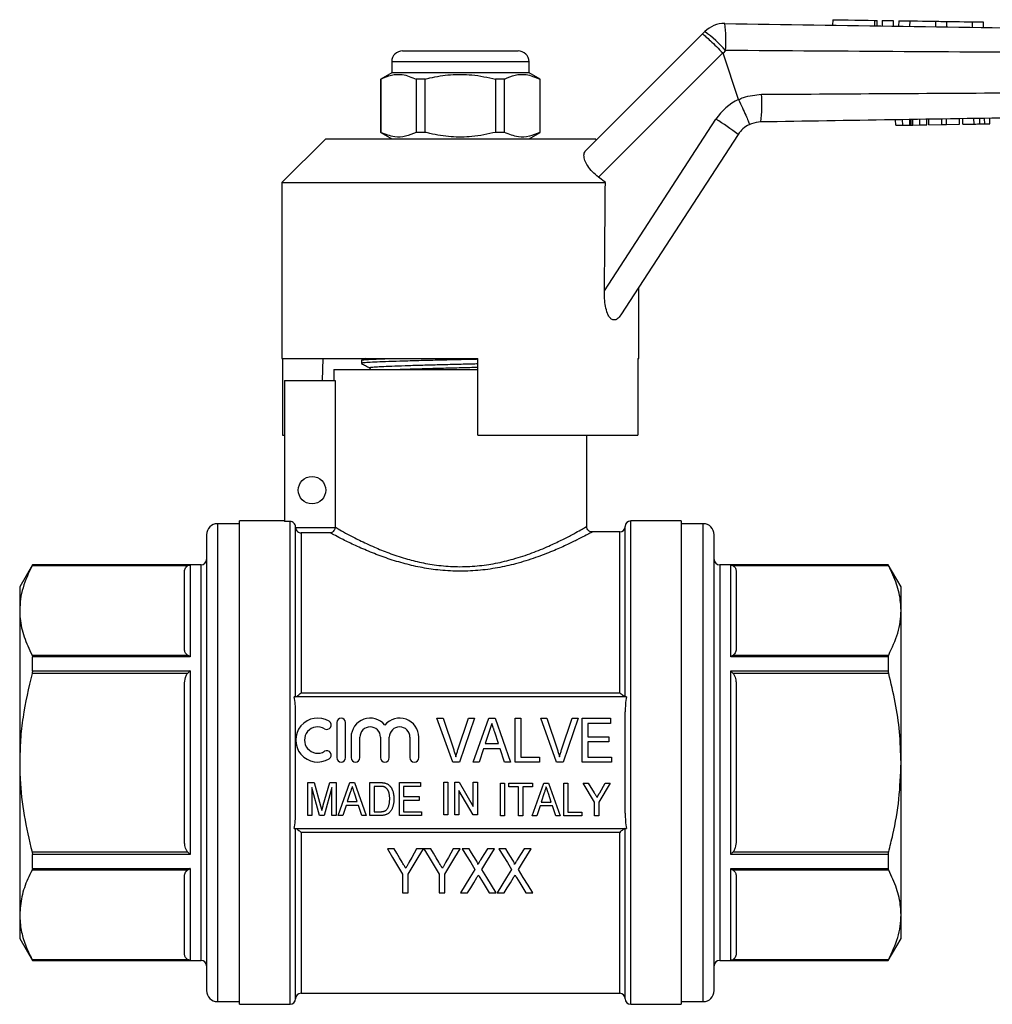
# Model space of a CAD drawing. Extents: x 123 to 283, y 89 to 271.
# Drawn here: x 123 to 212, y 177 to 266 of the extents above; entities that cross this region are included whole.
import ezdxf

# ---------------------------------------------------------------- set-up
doc = ezdxf.new("R2010")
doc.units = 0
doc.layers.get('0').update_dxf_attribs({"linetype": 'CONTINUOUS'})

msp = doc.modelspace()

# ---------------------------------------------------------------- linework, layer by layer
at = {"color": 7, "linetype": 'CONTINUOUS'}
for p, q in [((197.347, 266.328), (197.339, 265.828)), ((201.148, 266.269), (201.14, 265.769)), ((201.38, 265.766), (201.388, 266.266)), ((201.848, 266.259), (201.84, 265.759)), ((202.848, 266.243), (202.84, 265.743)), ((203.348, 266.236), (203.34, 265.736)), ((204.348, 266.22), (204.34, 265.72)), ((206.695, 266.184), (206.688, 265.684)), ((207.695, 266.169), (207.687, 265.669)), ((210.043, 266.133), (210.035, 265.633)), ((211.043, 266.118), (211.035, 265.618)), ((174.852, 254.388), (185.491, 265.027)), ((185.491, 265.027), (185.711, 265.247)), ((187.6, 263.522), (187.363, 263.283)), ((158.209, 263.495), (163.459, 263.495)), ((163.459, 263.495), (168.709, 263.495)), ((187.354, 263.299), (176.037, 251.982)), ((188.77, 259.062), (187.363, 263.283)), ((157.209, 262.495), (157.209, 261.495)), ((169.709, 261.495), (169.709, 262.495)), ((157.209, 261.495), (156.209, 260.918)), ((156.209, 260.918), (156.209, 256.072)), ((156.225, 260.918), (156.209, 260.918)), ((156.225, 256.072), (156.225, 260.918)), ((169.709, 261.495), (157.209, 261.495)), ((160.248, 260.918), (159.436, 260.918)), ((159.436, 260.918), (159.436, 256.072)), ((160.248, 256.072), (160.248, 260.918)), ((166.671, 260.918), (166.671, 256.072)), ((167.483, 260.918), (166.671, 260.918)), ((167.483, 256.072), (167.483, 260.918)), ((170.709, 260.918), (169.709, 261.495)), ((170.709, 260.918), (170.694, 260.918)), ((170.694, 260.918), (170.694, 256.072)), ((170.709, 256.072), (170.709, 260.918)), ((188.77, 259.062), (188.773, 259.056)), ((176.573, 241.642), (186.72, 257.267)), ((205.271, 256.749), (205.263, 257.249)), ((205.904, 256.76), (205.896, 257.259)), ((206.101, 256.763), (206.093, 257.263)), ((207.285, 256.782), (207.277, 257.282)), ((207.708, 256.789), (207.7, 257.289)), ((208.892, 256.808), (208.884, 257.308)), ((209.179, 256.812), (209.171, 257.312)), ((210.207, 256.829), (210.199, 257.329)), ((210.739, 256.837), (210.731, 257.337)), ((211.176, 256.844), (211.168, 257.344)), ((211.646, 256.852), (211.638, 257.352)), ((203.077, 256.714), (203.069, 257.214)), ((203.077, 256.714), (203.71, 256.724)), ((203.71, 256.724), (203.702, 257.224)), ((203.71, 256.724), (204.359, 256.735)), ((204.359, 256.735), (204.351, 257.235)), ((204.49, 256.737), (204.482, 257.237)), ((204.632, 256.739), (204.624, 257.239)), ((204.632, 256.739), (205.271, 256.749)), ((205.271, 256.749), (205.904, 256.76)), ((206.101, 256.763), (207.285, 256.782)), ((207.285, 256.782), (207.708, 256.789)), ((207.708, 256.789), (208.892, 256.808)), ((209.179, 256.812), (210.207, 256.829)), ((151.209, 255.495), (147.209, 251.495)), ((151.209, 255.495), (163.459, 255.495)), ((156.209, 256.072), (157.209, 255.495)), ((156.225, 256.072), (156.209, 256.072)), ((160.248, 256.072), (159.436, 256.072)), ((163.459, 255.495), (175.709, 255.495)), ((167.483, 256.072), (166.671, 256.072)), ((169.709, 255.495), (170.709, 256.072)), ((170.709, 256.072), (170.694, 256.072)), ((175.834, 255.37), (175.709, 255.495)), ((188.734, 255.878), (178.064, 239.448)), ((176.654, 251.495), (176.037, 251.982)), ((147.209, 251.495), (147.209, 235.495)), ((147.209, 251.495), (176.654, 251.495)), ((179.709, 235.495), (179.709, 241.981)), ((147.209, 235.495), (165.059, 235.495)), ((147.288, 235.495), (147.288, 228.495)), ((150.933, 235.495), (150.898, 233.495)), ((154.459, 235.321), (154.459, 235.041)), ((154.807, 235.495), (154.47, 235.331)), ((165.059, 228.495), (165.059, 235.495)), ((179.615, 235.495), (179.709, 235.495)), ((179.615, 235.495), (179.615, 228.495)), ((151.959, 234.495), (151.959, 233.495)), ((151.959, 234.495), (163.459, 234.495)), ((163.459, 234.495), (165.059, 234.495)), ((147.459, 233.495), (147.459, 220.644)), ((147.459, 233.495), (152.058, 233.495)), ((152.058, 233.495), (152.058, 220.138)), ((147.288, 228.495), (147.459, 228.495)), ((165.059, 228.495), (179.615, 228.495)), ((174.959, 220.179), (174.959, 228.495)), ((147.459, 220.695), (143.359, 220.695)), ((143.359, 198.695), (143.359, 220.695)), ((147.959, 220.644), (147.459, 220.644)), ((183.559, 220.695), (178.959, 220.695)), ((183.559, 220.695), (183.559, 176.695)), ((143.359, 220.445), (141.359, 220.445)), ((148.459, 204.695), (148.459, 220.143)), ((148.461, 220.102), (152.056, 220.102)), ((148.959, 219.604), (148.959, 205.044)), ((151.627, 219.604), (148.959, 219.604)), ((177.959, 219.695), (175.433, 219.695)), ((178.459, 204.695), (178.459, 220.195)), ((185.559, 220.445), (183.559, 220.445)), ((140.359, 219.445), (140.359, 180.725)), ((186.559, 198.695), (186.559, 219.445)), ((124.514, 216.695), (123.359, 214.695)), ((138.63, 216.613), (124.482, 216.613)), ((139.859, 216.695), (124.514, 216.695)), ((124.514, 216.68), (124.514, 216.695)), ((124.514, 216.68), (138.859, 216.68)), ((138.359, 209.007), (138.359, 216.096)), ((138.859, 216.68), (138.859, 208.324)), ((202.405, 216.695), (187.059, 216.695)), ((188.059, 216.68), (202.405, 216.68)), ((188.059, 208.324), (188.059, 216.68)), ((202.437, 216.613), (188.289, 216.613)), ((188.559, 216.096), (188.559, 209.007)), ((203.559, 214.695), (202.405, 216.695)), ((202.405, 216.695), (202.405, 216.68)), ((123.359, 214.695), (123.359, 212.551)), ((203.559, 212.551), (203.559, 214.695)), ((123.359, 212.551), (123.359, 198.695)), ((203.559, 198.695), (203.559, 212.551)), ((124.482, 208.489), (138.63, 208.489)), ((124.514, 207.051), (124.514, 208.324)), ((138.859, 208.324), (124.514, 208.324)), ((202.405, 208.324), (188.059, 208.324)), ((188.289, 208.489), (202.437, 208.489)), ((202.405, 208.324), (202.405, 207.051)), ((138.63, 206.819), (124.482, 206.819)), ((124.514, 207.051), (138.859, 207.051)), ((138.859, 207.051), (138.859, 190.339)), ((188.059, 207.051), (202.405, 207.051)), ((188.059, 190.339), (188.059, 207.051)), ((202.437, 206.819), (188.289, 206.819)), ((138.359, 191.606), (138.359, 205.784)), ((188.559, 205.784), (188.559, 191.606)), ((178.593, 204.695), (148.326, 204.695)), ((148.959, 205.044), (177.959, 205.044)), ((148.459, 194.085), (148.459, 203.305)), ((162.769, 198.733), (161.333, 202.733)), ((161.333, 202.733), (161.892, 202.733)), ((161.892, 202.733), (162.852, 199.866)), ((163.237, 199.866), (164.2, 202.733)), ((164.758, 202.733), (163.377, 198.733)), ((164.2, 202.733), (164.758, 202.733)), ((164.628, 198.733), (166.041, 202.733)), ((166.041, 202.733), (166.616, 202.733)), ((166.616, 202.733), (168.028, 198.733)), ((168.456, 202.733), (168.969, 202.733)), ((168.456, 198.733), (168.456, 202.733)), ((168.969, 202.733), (168.969, 199.195)), ((172.204, 198.733), (170.769, 202.733)), ((170.769, 202.733), (171.328, 202.733)), ((171.328, 202.733), (172.288, 199.866)), ((172.673, 199.866), (173.636, 202.733)), ((174.194, 202.733), (172.813, 198.733)), ((173.636, 202.733), (174.194, 202.733)), ((174.559, 202.733), (177.123, 202.733)), ((174.559, 198.733), (174.559, 202.733)), ((177.123, 202.733), (177.123, 202.272)), ((178.459, 194.085), (178.459, 203.305)), ((152.217, 202.35), (152.217, 199.15)), ((153.017, 199.15), (153.017, 202.35)), ((177.123, 202.272), (175.071, 202.272)), ((175.071, 202.272), (175.071, 201.041)), ((153.517, 201.011), (153.517, 199.15)), ((154.317, 199.15), (154.317, 201.011)), ((156.195, 201.011), (156.195, 199.15)), ((156.995, 199.15), (156.995, 201.011)), ((158.873, 201.011), (158.873, 199.15)), ((159.673, 199.15), (159.673, 201.011)), ((166.087, 201.536), (165.726, 200.426)), ((166.93, 200.426), (166.591, 201.466)), ((175.071, 201.041), (176.969, 201.041)), ((176.969, 201.041), (176.969, 200.579)), ((165.575, 199.964), (165.174, 198.733)), ((167.08, 199.964), (165.575, 199.964)), ((165.726, 200.426), (166.93, 200.426)), ((167.482, 198.733), (167.08, 199.964)), ((175.071, 200.579), (175.071, 199.195)), ((176.969, 200.579), (175.071, 200.579)), ((168.969, 199.195), (170.661, 199.195)), ((170.661, 199.195), (170.661, 198.733)), ((175.071, 199.195), (177.225, 199.195)), ((177.225, 199.195), (177.225, 198.733)), ((123.359, 198.695), (123.359, 184.839)), ((143.359, 176.695), (143.359, 198.695)), ((163.377, 198.733), (162.769, 198.733)), ((165.174, 198.733), (164.628, 198.733)), ((168.028, 198.733), (167.482, 198.733)), ((170.661, 198.733), (168.456, 198.733)), ((172.813, 198.733), (172.204, 198.733)), ((177.225, 198.733), (174.559, 198.733)), ((186.559, 177.945), (186.559, 198.695)), ((203.559, 184.839), (203.559, 198.695)), ((149.567, 193.878), (149.567, 196.878)), ((149.567, 196.878), (150.142, 196.878)), ((150.656, 193.878), (149.952, 196.417)), ((149.952, 196.417), (149.952, 193.878)), ((150.142, 196.878), (150.736, 194.773)), ((150.986, 194.809), (151.57, 196.878)), ((151.76, 196.417), (151.055, 193.878)), ((151.57, 196.878), (152.144, 196.878)), ((151.76, 193.878), (151.76, 196.417)), ((152.144, 196.878), (152.144, 193.878)), ((152.35, 193.878), (153.41, 196.878)), ((153.41, 196.878), (153.841, 196.878)), ((153.841, 196.878), (154.9, 193.878)), ((155.221, 193.878), (155.221, 196.878)), ((155.221, 196.878), (156.135, 196.878)), ((156.142, 196.532), (155.606, 196.532)), ((155.606, 196.532), (155.606, 194.224)), ((157.913, 193.878), (157.913, 196.878)), ((157.913, 196.878), (159.837, 196.878)), ((158.298, 196.532), (158.298, 195.609)), ((159.837, 196.532), (158.298, 196.532)), ((159.837, 196.878), (159.837, 196.532)), ((161.945, 196.93), (162.329, 196.93)), ((161.945, 193.93), (161.945, 196.93)), ((162.329, 196.93), (162.329, 193.93)), ((162.945, 196.93), (163.351, 196.93)), ((162.945, 193.93), (162.945, 196.93)), ((163.351, 196.93), (164.637, 194.716)), ((164.637, 194.716), (164.637, 196.93)), ((164.637, 196.93), (165.022, 196.93)), ((165.022, 196.93), (165.022, 193.93)), ((167.1, 193.84), (167.1, 196.84)), ((167.1, 196.84), (167.485, 196.84)), ((167.485, 196.84), (167.485, 193.84)), ((167.869, 196.494), (167.869, 196.84)), ((167.869, 196.84), (170.023, 196.84)), ((168.754, 196.494), (167.869, 196.494)), ((168.754, 193.84), (168.754, 196.494)), ((170.023, 196.494), (169.138, 196.494)), ((169.138, 196.494), (169.138, 193.84)), ((169.998, 193.84), (171.058, 196.84)), ((170.023, 196.84), (170.023, 196.494)), ((171.058, 196.84), (171.489, 196.84)), ((171.489, 196.84), (172.548, 193.84)), ((172.869, 193.84), (172.869, 196.84)), ((172.869, 196.84), (173.254, 196.84)), ((173.254, 196.84), (173.254, 194.186)), ((175.677, 195.111), (174.638, 196.84)), ((174.638, 196.84), (175.101, 196.84)), ((175.101, 196.84), (175.643, 195.939)), ((177.1, 196.84), (176.061, 195.111)), ((176.137, 195.957), (176.637, 196.84)), ((176.637, 196.84), (177.1, 196.84)), ((153.445, 195.98), (153.174, 195.148)), ((154.076, 195.148), (153.822, 195.928)), ((158.298, 195.609), (159.721, 195.609)), ((159.721, 195.609), (159.721, 195.263)), ((164.615, 193.93), (163.329, 196.146)), ((163.329, 196.146), (163.329, 193.93)), ((171.093, 195.942), (170.822, 195.109)), ((171.724, 195.109), (171.47, 195.89)), ((153.061, 194.801), (152.76, 193.878)), ((154.189, 194.801), (153.061, 194.801)), ((153.174, 195.148), (154.076, 195.148)), ((154.49, 193.878), (154.189, 194.801)), ((159.721, 195.263), (158.298, 195.263)), ((158.298, 195.263), (158.298, 194.224)), ((170.709, 194.763), (170.408, 193.84)), ((171.837, 194.763), (170.709, 194.763)), ((170.822, 195.109), (171.724, 195.109)), ((172.138, 193.84), (171.837, 194.763)), ((175.677, 193.84), (175.677, 195.111)), ((176.061, 195.111), (176.061, 193.84)), ((149.952, 193.878), (149.567, 193.878)), ((151.055, 193.878), (150.656, 193.878)), ((152.144, 193.878), (151.76, 193.878)), ((152.76, 193.878), (152.35, 193.878)), ((154.9, 193.878), (154.49, 193.878)), ((156.178, 193.878), (155.221, 193.878)), ((155.606, 194.224), (156.15, 194.224)), ((159.913, 193.878), (157.913, 193.878)), ((158.298, 194.224), (159.913, 194.224)), ((159.913, 194.224), (159.913, 193.878)), ((162.329, 193.93), (161.945, 193.93)), ((163.329, 193.93), (162.945, 193.93)), ((165.022, 193.93), (164.615, 193.93)), ((167.485, 193.84), (167.1, 193.84)), ((169.138, 193.84), (168.754, 193.84)), ((170.408, 193.84), (169.998, 193.84)), ((172.548, 193.84), (172.138, 193.84)), ((174.523, 193.84), (172.869, 193.84)), ((173.254, 194.186), (174.523, 194.186)), ((174.523, 194.186), (174.523, 193.84)), ((176.061, 193.84), (175.677, 193.84)), ((148.326, 192.695), (178.593, 192.695)), ((148.459, 177.195), (148.459, 192.695)), ((177.959, 192.346), (148.959, 192.346)), ((178.459, 177.195), (178.459, 192.695)), ((124.482, 190.571), (138.63, 190.571)), ((138.859, 190.339), (124.514, 190.339)), ((124.514, 189.066), (124.514, 190.339)), ((157.432, 190.847), (156.815, 190.847)), ((160.097, 190.847), (159.48, 190.847)), ((160.765, 190.847), (160.148, 190.847)), ((163.43, 190.847), (162.813, 190.847)), ((164.259, 190.847), (163.635, 190.847)), ((166.558, 190.847), (165.918, 190.847)), ((167.592, 190.847), (166.969, 190.847)), ((169.892, 190.847), (169.252, 190.847)), ((202.405, 190.339), (188.059, 190.339)), ((188.289, 190.571), (202.437, 190.571)), ((202.405, 190.339), (202.405, 189.066)), ((138.63, 188.901), (124.482, 188.901)), ((124.514, 189.066), (138.859, 189.066)), ((138.359, 181.294), (138.359, 188.383)), ((138.859, 189.066), (138.859, 180.71)), ((158.2, 188.541), (158.2, 186.847)), ((158.712, 186.847), (158.712, 188.541)), ((161.533, 188.541), (161.533, 186.847)), ((162.046, 186.847), (162.046, 188.541)), ((188.059, 189.066), (202.405, 189.066)), ((188.059, 180.71), (188.059, 189.066)), ((202.437, 188.901), (188.289, 188.901)), ((188.559, 188.383), (188.559, 181.294)), ((158.2, 186.847), (158.712, 186.847)), ((161.533, 186.847), (162.046, 186.847)), ((163.482, 186.847), (164.122, 186.847)), ((166.089, 186.847), (166.712, 186.847)), ((166.815, 186.847), (167.455, 186.847)), ((169.422, 186.847), (170.046, 186.847)), ((123.359, 184.839), (123.359, 182.695)), ((203.559, 182.695), (203.559, 184.839)), ((123.359, 182.695), (124.514, 180.695)), ((202.405, 180.695), (203.559, 182.695)), ((124.482, 180.776), (138.63, 180.776)), ((124.514, 180.695), (124.514, 180.71)), ((138.859, 180.71), (124.514, 180.71)), ((124.514, 180.695), (139.859, 180.695)), ((140.359, 180.725), (140.359, 177.945)), ((187.059, 180.695), (202.405, 180.695)), ((202.405, 180.71), (188.059, 180.71)), ((188.289, 180.776), (202.437, 180.776)), ((202.405, 180.71), (202.405, 180.695)), ((148.959, 177.695), (177.959, 177.695)), ((141.359, 176.945), (143.359, 176.945)), ((143.359, 176.695), (147.959, 176.695)), ((178.959, 176.695), (183.559, 176.695)), ((183.559, 176.945), (185.559, 176.945))]:
    msp.add_line(p, q, dxfattribs=at)
at = {"color": 8, "linetype": 'CONTINUOUS'}
for p, q in [((163.459, 262.495), (157.209, 262.495)), ((169.709, 262.495), (163.459, 262.495)), ((147.959, 176.695), (147.959, 220.644)), ((178.959, 198.695), (178.959, 220.695)), ((141.359, 220.445), (141.359, 179.859)), ((177.959, 205.044), (177.959, 219.695)), ((185.559, 198.695), (185.559, 220.445)), ((139.859, 183.106), (139.859, 216.695)), ((187.059, 216.695), (187.059, 198.695)), ((178.959, 176.695), (178.959, 198.695)), ((185.559, 176.945), (185.559, 198.695)), ((187.059, 198.695), (187.059, 180.695)), ((148.959, 192.346), (148.959, 177.695)), ((177.959, 177.695), (177.959, 192.346)), ((139.859, 180.695), (139.859, 183.106)), ((141.359, 179.859), (141.359, 176.945))]:
    msp.add_line(p, q, dxfattribs=at)
at = {"color": 7, "linetype": 'CONTINUOUS', "flags": 128}
for points in [[(197.347, 266.328), (197.366, 266.328), (197.519, 266.325), (197.817, 266.321), (198.239, 266.314), (198.761, 266.306), (199.35, 266.297), (199.969, 266.288), (200.581, 266.278), (201.148, 266.269)], [(201.148, 266.269), (201.292, 266.267), (201.374, 266.266), (201.388, 266.266)], [(201.848, 266.259), (201.886, 266.258), (201.994, 266.256), (202.157, 266.254), (202.348, 266.251), (202.539, 266.248), (202.701, 266.246), (202.81, 266.244), (202.848, 266.243)], [(203.348, 266.236), (203.386, 266.235), (203.494, 266.233), (203.656, 266.231), (203.848, 266.228), (204.039, 266.225), (204.201, 266.223), (204.31, 266.221), (204.348, 266.22)], [(204.348, 266.22), (204.437, 266.219), (204.692, 266.215), (205.072, 266.209), (205.521, 266.202), (205.971, 266.195), (206.351, 266.19), (206.606, 266.186), (206.695, 266.184)], [(206.695, 266.184), (206.733, 266.184), (206.842, 266.182), (207.004, 266.18), (207.195, 266.177), (207.387, 266.174), (207.549, 266.171), (207.657, 266.169), (207.695, 266.169)], [(207.695, 266.169), (207.785, 266.168), (208.039, 266.164), (208.42, 266.158), (208.869, 266.151), (209.318, 266.144), (209.699, 266.138), (209.953, 266.134), (210.043, 266.133)], [(210.043, 266.133), (210.081, 266.132), (210.189, 266.131), (210.351, 266.128), (210.543, 266.125), (210.734, 266.122), (210.896, 266.12), (211.005, 266.118), (211.043, 266.118)], [(156.815, 190.847), (157.285, 190.064), (157.747, 189.295), (158.2, 188.541)], [(158.154, 189.646), (157.915, 190.042), (157.675, 190.443), (157.432, 190.847)], [(158.712, 188.541), (159.165, 189.295), (159.627, 190.064), (160.097, 190.847)], [(159.48, 190.847), (159.256, 190.451), (159.034, 190.058), (158.813, 189.67)], [(160.148, 190.847), (160.619, 190.064), (161.08, 189.295), (161.533, 188.541)], [(161.487, 189.646), (161.249, 190.042), (161.008, 190.443), (160.765, 190.847)], [(162.046, 188.541), (162.498, 189.295), (162.96, 190.064), (163.43, 190.847)], [(162.813, 190.847), (162.589, 190.451), (162.367, 190.058), (162.147, 189.67)], [(163.635, 190.847), (164.023, 190.215), (164.405, 189.593), (164.78, 188.98)], [(164.895, 189.808), (164.685, 190.152), (164.473, 190.498), (164.259, 190.847)], [(165.918, 190.847), (165.61, 190.341), (165.306, 189.842)], [(165.413, 188.965), (165.789, 189.583), (166.171, 190.21), (166.558, 190.847)], [(166.969, 190.847), (167.356, 190.215), (167.738, 189.593), (168.114, 188.98)], [(168.228, 189.808), (168.018, 190.152), (167.806, 190.498), (167.592, 190.847)], [(169.252, 190.847), (168.944, 190.341), (168.639, 189.842)], [(168.746, 188.965), (169.122, 189.583), (169.504, 190.21), (169.892, 190.847)], [(164.78, 188.98), (164.337, 188.252), (163.904, 187.541), (163.482, 186.847)], [(165.24, 188.231), (165.527, 187.762), (165.81, 187.301), (166.089, 186.847)], [(166.712, 186.847), (166.289, 187.536), (165.856, 188.243), (165.413, 188.965)], [(168.114, 188.98), (167.671, 188.252), (167.237, 187.541), (166.815, 186.847)], [(168.573, 188.231), (168.861, 187.762), (169.144, 187.301), (169.422, 186.847)], [(170.046, 186.847), (169.623, 187.536), (169.189, 188.243), (168.746, 188.965)], [(164.122, 186.847), (164.398, 187.3), (164.679, 187.76), (164.964, 188.228)], [(167.455, 186.847), (167.731, 187.3), (168.012, 187.76), (168.297, 188.228)]]:
    msp.add_lwpolyline(points, dxfattribs=at)
at = {"color": 7, "linetype": 'CONTINUOUS'}
msp.add_circle((149.959, 223.495), 1.25, dxfattribs=at)
for centre, radius, start, end in [((187.479, 263.479), 2.5, 89.12031, 135), ((174.905, 264.322), 12.72, 356.3944, 7.48279), ((177.318, 254.154), 13.91, 42.3344, 52.88596), ((158.209, 262.495), 1, 90, 180), ((168.709, 262.495), 1, 0, 90), ((190.914, 254.544), 5, 115.38121, 147), ((178.029, 258.698), 12.872, 352.49384, 3.73082), ((175.089, 238.252), 22.291, 52.25628, 58.54809), ((190.831, 254.517), 2.5, 115.65606, 147), ((178.959, 220.195), 0.5, 90, 180), ((141.359, 219.445), 1, 90, 180), ((177.959, 220.195), 0.5, 270, 0), ((185.559, 219.445), 1, 0, 90), ((139.859, 217.195), 0.5, 270, 0), ((187.059, 217.195), 0.5, 180, 270), ((150.475, 200.75), 2, 58.62081, 301.37919), ((152.617, 202.35), 0.4, 0, 180), ((155.256, 201.011), 1.739, 39.64611, 180), ((157.934, 201.011), 1.739, 0, 140.35389), ((150.475, 200.75), 1.2, 58.62081, 301.37919), ((151.309, 202.116), 0.4, 238.62081, 58.62081), ((155.256, 201.011), 0.939, 0, 180), ((157.934, 201.011), 0.939, 0, 180), ((151.309, 199.384), 0.4, 301.37919, 121.37919), ((152.617, 199.15), 0.4, 180, 0), ((153.917, 199.15), 0.4, 180, 0), ((156.595, 199.15), 0.4, 180, 0), ((159.273, 199.15), 0.4, 180, 0), ((139.859, 180.195), 0.5, 0, 90), ((187.059, 180.195), 0.5, 90, 180), ((141.359, 177.945), 1, 180, 270), ((148.959, 177.195), 0.5, 90, 180), ((177.959, 177.195), 0.5, 0, 90), ((185.559, 177.945), 1, 270, 0), ((147.959, 177.195), 0.5, 270, 0), ((178.959, 177.195), 0.5, 180, 270)]:
    msp.add_arc(centre, radius, start, end, dxfattribs=at)
msp.add_ellipse((163.459, 1149.997), major_axis=(-0.538, 1472.339), ratio=0.011031, start_param=4.047528, end_param=4.056003, dxfattribs=at)
for points, knots in [([(187.517, 265.979), (192.929, 265.896), (203.751, 265.729), (224.884, 265.405), (240.607, 265.164), (250.917, 265.005)], [0, 0, 0, 0, 0.256071, 0.512143, 1, 1, 1, 1]), ([(185.491, 265.027), (185.492, 265.027), (185.499, 265.031), (185.558, 264.997), (185.784, 264.809), (186.21, 264.417), (186.755, 263.894), (187.154, 263.497), (187.354, 263.299)], [0, 0, 0, 0, 0.021411, 0.149782, 0.362341, 0.574895, 0.787447, 1, 1, 1, 1]), ([(250.999, 263.189), (240.689, 263.229), (224.968, 263.29), (203.835, 263.415), (193.012, 263.486), (187.6, 263.522)], [0, 0, 0, 0, 0.487861, 0.743931, 1, 1, 1, 1]), ([(187.363, 263.283), (187.361, 263.288), (187.359, 263.293), (187.355, 263.298), (187.354, 263.299)], [0, 0, 0, 0, 0.727491, 1, 1, 1, 1]), ([(156.225, 260.918), (156.542, 261.057), (157.184, 261.339), (158.275, 261.403), (159.018, 261.092), (159.436, 260.918)], [0, 0, 0, 0, 0.299907, 0.606839, 1, 1, 1, 1]), ([(160.248, 260.918), (160.394, 260.954), (161.154, 261.141), (162.572, 261.366), (164.6, 261.367), (165.953, 261.073), (166.671, 260.918)], [0, 0, 0, 0, 0.069513, 0.361881, 0.661405, 1, 1, 1, 1]), ([(167.483, 260.918), (167.8, 261.057), (168.442, 261.339), (169.533, 261.403), (170.277, 261.092), (170.694, 260.918)], [0, 0, 0, 0, 0.299907, 0.606839, 1, 1, 1, 1]), ([(188.773, 259.056), (188.922, 259.122), (189.583, 259.416), (190.311, 259.483), (190.874, 259.535)], [0, 0, 0, 0, 0.225798, 1, 1, 1, 1]), ([(188.773, 259.056), (188.893, 258.802), (189.134, 258.295), (189.439, 257.615), (189.659, 257.093), (189.75, 256.833), (189.756, 256.775), (189.749, 256.771), (189.748, 256.77)], [0, 0, 0, 0, 0.215596, 0.431192, 0.646785, 0.862385, 0.986465, 1, 1, 1, 1]), ([(190.874, 259.535), (198.889, 259.584), (216.524, 259.692), (236.565, 259.778), (248.59, 259.798), (250.995, 259.802)], [0, 0, 0, 0, 0.3999527, 0.8799871, 1, 1, 1, 1]), ([(250.912, 257.984), (248.507, 257.945), (236.481, 257.752), (216.44, 257.429), (198.806, 257.145), (190.791, 257.016)], [0, 0, 0, 0, 0.120008, 0.60004, 1, 1, 1, 1]), ([(190.791, 257.016), (190.508, 256.987), (190.147, 256.95), (189.82, 256.802), (189.748, 256.77)], [0, 0, 0, 0, 0.781769, 1, 1, 1, 1]), ([(204.359, 256.735), (204.384, 256.735), (204.429, 256.736), (204.472, 256.736), (204.49, 256.737)], [0, 0, 0, 0, 0.56, 1, 1, 1, 1]), ([(204.49, 256.737), (204.516, 256.737), (204.562, 256.738), (204.611, 256.739), (204.632, 256.739)], [0, 0, 0, 0, 0.559998, 1, 1, 1, 1]), ([(210.207, 256.829), (210.307, 256.83), (210.486, 256.833), (210.661, 256.836), (210.739, 256.837)], [0, 0, 0, 0, 0.560229, 1, 1, 1, 1]), ([(210.739, 256.837), (210.83, 256.839), (210.992, 256.841), (211.12, 256.844), (211.176, 256.844)], [0, 0, 0, 0, 0.559711, 1, 1, 1, 1]), ([(211.176, 256.844), (211.268, 256.846), (211.451, 256.849), (211.614, 256.851), (211.634, 256.852), (211.646, 256.852)], [0, 0, 0, 0, 0.2795727, 0.5597283, 1, 1, 1, 1]), ([(159.436, 256.072), (159.119, 255.933), (158.477, 255.651), (157.386, 255.587), (156.642, 255.898), (156.225, 256.072)], [0, 0, 0, 0, 0.299907, 0.606839, 1, 1, 1, 1]), ([(166.671, 256.072), (165.953, 255.916), (164.616, 255.626), (162.589, 255.622), (161.17, 255.844), (160.394, 256.036), (160.248, 256.072)], [0, 0, 0, 0, 0.338594, 0.630605, 0.930487, 1, 1, 1, 1]), ([(170.694, 256.072), (170.377, 255.933), (169.735, 255.651), (168.644, 255.587), (167.9, 255.898), (167.483, 256.072)], [0, 0, 0, 0, 0.299907, 0.606839, 1, 1, 1, 1]), ([(176.037, 251.982), (175.846, 252.145), (175.461, 252.471), (175.032, 253.017), (174.763, 253.545), (174.675, 254.024), (174.753, 254.281), (174.841, 254.376), (174.852, 254.388)], [0, 0, 0, 0, 0.18201, 0.364065, 0.546909, 0.745706, 0.968712, 1, 1, 1, 1]), ([(178.064, 239.448), (177.959, 239.31), (177.781, 239.074), (177.478, 238.963), (177.22, 239.033), (177.004, 239.256), (176.801, 239.658), (176.658, 240.234), (176.579, 240.934), (176.575, 241.406), (176.573, 241.642)], [0, 0, 0, 0, 0.167306, 0.284692, 0.378246, 0.472119, 0.560725, 0.708229, 0.853882, 1, 1, 1, 1]), ([(154.469, 235.03), (154.587, 234.965), (154.822, 234.833), (155.058, 234.702), (155.176, 234.636)], [0, 0, 0, 0, 0.5000271, 1, 1, 1, 1]), ([(165.059, 235.411), (164.902, 235.407), (164.191, 235.39), (162.859, 235.363), (161.127, 235.322), (159.448, 235.278), (157.918, 235.233), (156.626, 235.19), (155.608, 235.152), (154.894, 235.113), (154.497, 235.075), (154.499, 235.05), (154.5, 235.041)], [0, 0, 0, 0, 0.03096, 0.139494, 0.25046, 0.364374, 0.47905, 0.592213, 0.70176, 0.811308, 0.924471, 1, 1, 1, 1]), ([(154.514, 235.331), (154.517, 235.338), (154.524, 235.359), (154.903, 235.394), (155.697, 235.436), (156.539, 235.468), (157.255, 235.491), (157.395, 235.495)], [0, 0, 0, 0, 0.111437, 0.366128, 0.612684, 0.924369, 1, 1, 1, 1]), ([(155.175, 234.636), (155.203, 234.616), (155.248, 234.583), (155.25, 234.519), (155.251, 234.495)], [0, 0, 0, 0, 0.6212339, 1, 1, 1, 1]), ([(148.459, 220.143), (148.459, 220.274), (148.405, 220.404), (148.221, 220.589), (148.09, 220.644), (147.959, 220.644)], [0, 0, 0, 0, 0.5, 0.5, 1, 1, 1, 1]), ([(148.461, 220.102), (148.467, 220.025), (148.491, 219.953), (148.559, 219.83), (148.602, 219.779), (148.743, 219.656), (148.852, 219.614), (148.959, 219.604)], [0, 0, 0, 0, 0.25, 0.25, 0.5, 0.5, 1, 1, 1, 1]), ([(152.056, 220.102), (152.051, 220.029), (152.032, 219.959), (151.975, 219.837), (151.938, 219.785), (151.817, 219.66), (151.721, 219.614), (151.627, 219.604)], [0, 0, 0, 0, 0.25, 0.25, 0.5, 0.5, 1, 1, 1, 1]), ([(175.43, 219.693), (175.396, 219.696), (175.311, 219.702), (175.175, 219.765), (175.047, 219.883), (174.968, 220.033), (174.962, 220.137), (174.959, 220.181)], [0, 0, 0, 0, 0.1374738, 0.3476831, 0.5841243, 0.8251121, 1, 1, 1, 1]), ([(124.482, 216.613), (124.174, 215.951), (123.709, 214.951), (123.407, 213.587), (123.375, 212.897), (123.359, 212.551)], [0, 0, 0, 0, 0.496008, 0.748018, 1, 1, 1, 1]), ([(124.514, 216.68), (124.512, 216.674), (124.508, 216.664), (124.489, 216.627), (124.482, 216.613)], [0, 0, 0, 0, 0.621052, 1, 1, 1, 1]), ([(138.359, 216.096), (138.372, 216.207), (138.391, 216.373), (138.524, 216.546), (138.611, 216.601), (138.63, 216.613)], [0, 0, 0, 0, 0.614593, 0.913052, 1, 1, 1, 1]), ([(138.859, 216.68), (138.858, 216.68), (138.781, 216.677), (138.705, 216.645), (138.63, 216.613)], [0, 0, 0, 0, 0.013693, 1, 1, 1, 1]), ([(188.059, 216.68), (188.06, 216.68), (188.138, 216.677), (188.214, 216.645), (188.289, 216.613)], [0, 0, 0, 0, 0.013693, 1, 1, 1, 1]), ([(188.289, 216.613), (188.336, 216.578), (188.477, 216.472), (188.545, 216.288), (188.555, 216.15), (188.559, 216.096)], [0, 0, 0, 0, 0.233739, 0.699968, 1, 1, 1, 1]), ([(202.437, 216.613), (202.426, 216.635), (202.408, 216.67), (202.405, 216.677), (202.405, 216.68)], [0, 0, 0, 0, 0.6214873, 1, 1, 1, 1]), ([(203.559, 212.551), (203.551, 212.797), (203.524, 213.602), (203.215, 214.968), (202.697, 216.063), (202.437, 216.613)], [0, 0, 0, 0, 0.179203, 0.587323, 1, 1, 1, 1]), ([(123.359, 212.551), (123.368, 212.306), (123.395, 211.501), (123.703, 210.135), (124.221, 209.04), (124.482, 208.489)], [0, 0, 0, 0, 0.179203, 0.587323, 1, 1, 1, 1]), ([(202.437, 208.489), (202.745, 209.152), (203.21, 210.151), (203.512, 211.515), (203.544, 212.206), (203.559, 212.551)], [0, 0, 0, 0, 0.496008, 0.748018, 1, 1, 1, 1]), ([(138.63, 208.489), (138.583, 208.525), (138.442, 208.631), (138.373, 208.815), (138.363, 208.953), (138.359, 209.007)], [0, 0, 0, 0, 0.233739, 0.699968, 1, 1, 1, 1]), ([(188.559, 209.007), (188.547, 208.895), (188.528, 208.73), (188.394, 208.557), (188.308, 208.502), (188.289, 208.489)], [0, 0, 0, 0, 0.614594, 0.913052, 1, 1, 1, 1]), ([(124.482, 208.489), (124.493, 208.461), (124.511, 208.416), (124.513, 208.349), (124.514, 208.324)], [0, 0, 0, 0, 0.6214887, 1, 1, 1, 1]), ([(138.859, 208.324), (138.858, 208.325), (138.781, 208.391), (138.705, 208.441), (138.63, 208.489)], [0, 0, 0, 0, 0.013694, 1, 1, 1, 1]), ([(188.059, 208.324), (188.06, 208.325), (188.138, 208.391), (188.214, 208.441), (188.289, 208.489)], [0, 0, 0, 0, 0.013694, 1, 1, 1, 1]), ([(202.405, 208.324), (202.407, 208.365), (202.411, 208.43), (202.43, 208.473), (202.437, 208.489)], [0, 0, 0, 0, 0.62105, 1, 1, 1, 1]), ([(124.482, 206.819), (124.174, 205.494), (123.709, 203.495), (123.407, 200.767), (123.375, 199.385), (123.359, 198.695)], [0, 0, 0, 0, 0.496008, 0.748018, 1, 1, 1, 1]), ([(124.514, 207.051), (124.512, 207.004), (124.508, 206.928), (124.489, 206.849), (124.482, 206.819)], [0, 0, 0, 0, 0.621201, 1, 1, 1, 1]), ([(138.359, 205.784), (138.372, 206.007), (138.391, 206.338), (138.524, 206.684), (138.611, 206.794), (138.63, 206.819)], [0, 0, 0, 0, 0.614593, 0.913052, 1, 1, 1, 1]), ([(138.859, 207.051), (138.858, 207.05), (138.781, 206.98), (138.705, 206.899), (138.63, 206.819)], [0, 0, 0, 0, 0.013694, 1, 1, 1, 1]), ([(188.059, 207.051), (188.06, 207.05), (188.138, 206.98), (188.214, 206.899), (188.289, 206.819)], [0, 0, 0, 0, 0.013694, 1, 1, 1, 1]), ([(188.289, 206.819), (188.336, 206.748), (188.477, 206.536), (188.545, 206.168), (188.555, 205.892), (188.559, 205.784)], [0, 0, 0, 0, 0.233739, 0.699968, 1, 1, 1, 1]), ([(202.437, 206.819), (202.426, 206.869), (202.408, 206.949), (202.405, 207.023), (202.405, 207.051)], [0, 0, 0, 0, 0.621612, 1, 1, 1, 1]), ([(203.559, 198.695), (203.531, 199.632), (203.475, 201.468), (203.071, 204.186), (202.649, 205.939), (202.437, 206.819)], [0, 0, 0, 0, 0.341887, 0.669872, 1, 1, 1, 1]), ([(148.459, 203.305), (148.459, 203.537), (148.452, 203.772), (148.413, 204.236), (148.384, 204.467), (148.326, 204.695)], [0, 0, 0, 0, 0.5, 0.5, 1, 1, 1, 1]), ([(148.481, 204.695), (148.519, 204.695), (148.597, 204.743), (148.77, 204.873), (148.865, 204.955), (148.959, 205.044)], [0, 0, 0, 0, 0.5, 0.5, 1, 1, 1, 1]), ([(178.438, 204.695), (178.4, 204.695), (178.322, 204.743), (178.149, 204.873), (178.054, 204.955), (177.959, 205.044)], [0, 0, 0, 0, 0.5, 0.5, 1, 1, 1, 1]), ([(178.593, 204.695), (178.535, 204.469), (178.505, 204.237), (178.466, 203.77), (178.459, 203.537), (178.459, 203.305)], [0, 0, 0, 0, 0.5, 0.5, 1, 1, 1, 1]), ([(166.328, 202.272), (166.288, 202.15), (166.209, 201.905), (166.128, 201.66), (166.087, 201.536)], [0, 0, 0, 0, 0.494436, 1, 1, 1, 1]), ([(166.591, 201.466), (166.577, 201.507), (166.551, 201.587), (166.514, 201.703), (166.477, 201.813), (166.444, 201.917), (166.412, 202.014), (166.382, 202.105), (166.354, 202.19), (166.336, 202.245), (166.328, 202.272)], [0, 0, 0, 0, 0.152258, 0.296442, 0.432844, 0.561173, 0.682619, 0.795992, 0.901583, 1, 1, 1, 1]), ([(162.852, 199.866), (162.871, 199.81), (162.908, 199.699), (162.958, 199.535), (163.005, 199.376), (163.032, 199.272), (163.046, 199.22)], [0, 0, 0, 0, 0.265235, 0.518885, 0.765138, 1, 1, 1, 1]), ([(163.046, 199.22), (163.074, 199.328), (163.132, 199.546), (163.202, 199.759), (163.237, 199.866)], [0, 0, 0, 0, 0.497127, 1, 1, 1, 1]), ([(172.288, 199.866), (172.307, 199.81), (172.344, 199.699), (172.394, 199.535), (172.441, 199.376), (172.468, 199.272), (172.482, 199.22)], [0, 0, 0, 0, 0.265235, 0.518885, 0.765138, 1, 1, 1, 1]), ([(172.482, 199.22), (172.51, 199.328), (172.568, 199.546), (172.638, 199.759), (172.673, 199.866)], [0, 0, 0, 0, 0.497127, 1, 1, 1, 1]), ([(123.359, 198.695), (123.368, 198.204), (123.395, 196.595), (123.703, 193.862), (124.221, 191.672), (124.482, 190.571)], [0, 0, 0, 0, 0.179203, 0.587323, 1, 1, 1, 1]), ([(202.437, 190.571), (202.567, 191.097), (202.961, 192.683), (203.442, 195.39), (203.52, 197.589), (203.559, 198.695)], [0, 0, 0, 0, 0.197722, 0.596633, 1, 1, 1, 1]), ([(153.625, 196.532), (153.595, 196.441), (153.535, 196.257), (153.475, 196.073), (153.445, 195.98)], [0, 0, 0, 0, 0.4944357, 1, 1, 1, 1]), ([(153.822, 195.928), (153.812, 195.959), (153.792, 196.018), (153.764, 196.106), (153.737, 196.188), (153.712, 196.266), (153.688, 196.339), (153.666, 196.407), (153.645, 196.471), (153.631, 196.512), (153.625, 196.532)], [0, 0, 0, 0, 0.152258, 0.296442, 0.432844, 0.561173, 0.682619, 0.795992, 0.901583, 1, 1, 1, 1]), ([(156.135, 196.878), (156.16, 196.878), (156.208, 196.878), (156.279, 196.876), (156.345, 196.873), (156.406, 196.868), (156.463, 196.862), (156.515, 196.855), (156.563, 196.846), (156.593, 196.839), (156.607, 196.835)], [0, 0, 0, 0, 0.15798, 0.305893, 0.445118, 0.574421, 0.693889, 0.80488, 0.906504, 1, 1, 1, 1]), ([(156.578, 196.47), (156.566, 196.475), (156.54, 196.486), (156.499, 196.498), (156.452, 196.509), (156.4, 196.517), (156.342, 196.524), (156.28, 196.529), (156.213, 196.531), (156.166, 196.532), (156.142, 196.532)], [0, 0, 0, 0, 0.0888227, 0.1865524, 0.2950207, 0.4130853, 0.5441782, 0.6841643, 0.8360218, 1, 1, 1, 1]), ([(157.029, 195.401), (157.029, 195.439), (157.028, 195.514), (157.021, 195.622), (157.011, 195.724), (156.997, 195.818), (156.978, 195.906), (156.957, 195.987), (156.929, 196.061), (156.899, 196.128), (156.865, 196.189), (156.829, 196.246), (156.792, 196.296), (156.753, 196.342), (156.712, 196.382), (156.67, 196.417), (156.625, 196.447), (156.594, 196.463), (156.578, 196.47)], [0, 0, 0, 0, 0.09394, 0.182624, 0.266153, 0.344259, 0.417177, 0.486015, 0.550424, 0.610497, 0.66772, 0.721882, 0.773225, 0.822032, 0.868978, 0.913683, 0.957329, 1, 1, 1, 1]), ([(156.607, 196.835), (156.644, 196.824), (156.717, 196.803), (156.819, 196.754), (156.913, 196.694), (156.968, 196.645), (156.996, 196.62)], [0, 0, 0, 0, 0.257436, 0.505998, 0.752968, 1, 1, 1, 1]), ([(156.996, 196.62), (157.013, 196.604), (157.048, 196.569), (157.095, 196.513), (157.139, 196.454), (157.18, 196.392), (157.218, 196.326), (157.252, 196.257), (157.283, 196.184), (157.32, 196.081), (157.358, 195.944), (157.39, 195.771), (157.41, 195.586), (157.412, 195.46), (157.413, 195.395)], [0, 0, 0, 0, 0.054603, 0.109706, 0.164888, 0.220622, 0.277865, 0.335825, 0.395121, 0.456116, 0.582345, 0.71422, 0.853155, 1, 1, 1, 1]), ([(171.273, 196.494), (171.243, 196.403), (171.183, 196.219), (171.123, 196.035), (171.093, 195.942)], [0, 0, 0, 0, 0.494436, 1, 1, 1, 1]), ([(171.47, 195.89), (171.46, 195.92), (171.441, 195.98), (171.412, 196.067), (171.385, 196.15), (171.36, 196.227), (171.336, 196.3), (171.314, 196.369), (171.293, 196.433), (171.279, 196.474), (171.273, 196.494)], [0, 0, 0, 0, 0.152258, 0.296442, 0.432844, 0.561173, 0.682619, 0.795992, 0.901583, 1, 1, 1, 1]), ([(156.775, 194.437), (156.794, 194.462), (156.834, 194.515), (156.884, 194.605), (156.927, 194.707), (156.964, 194.822), (156.993, 194.949), (157.014, 195.088), (157.027, 195.24), (157.028, 195.346), (157.029, 195.401)], [0, 0, 0, 0, 0.094381, 0.195522, 0.304144, 0.421578, 0.549664, 0.687814, 0.837929, 1, 1, 1, 1]), ([(175.643, 195.939), (175.666, 195.899), (175.712, 195.823), (175.777, 195.714), (175.837, 195.616), (175.874, 195.553), (175.892, 195.524)], [0, 0, 0, 0, 0.286596, 0.549787, 0.787447, 1, 1, 1, 1]), ([(175.892, 195.524), (175.899, 195.536), (175.914, 195.563), (175.938, 195.604), (175.964, 195.651), (175.994, 195.703), (176.026, 195.759), (176.06, 195.821), (176.098, 195.887), (176.124, 195.933), (176.137, 195.957)], [0, 0, 0, 0, 0.085941, 0.182213, 0.290313, 0.40979, 0.540049, 0.682736, 0.835154, 1, 1, 1, 1]), ([(150.736, 194.773), (150.743, 194.749), (150.756, 194.703), (150.773, 194.636), (150.791, 194.575), (150.807, 194.517), (150.82, 194.465), (150.834, 194.417), (150.845, 194.373), (150.852, 194.346), (150.856, 194.333)], [0, 0, 0, 0, 0.162585, 0.313967, 0.454847, 0.58452, 0.704271, 0.813506, 0.911544, 1, 1, 1, 1]), ([(150.856, 194.333), (150.859, 194.347), (150.867, 194.377), (150.879, 194.425), (150.894, 194.477), (150.91, 194.534), (150.927, 194.596), (150.944, 194.663), (150.964, 194.735), (150.978, 194.784), (150.986, 194.809)], [0, 0, 0, 0, 0.089116, 0.189748, 0.299552, 0.419386, 0.549251, 0.689147, 0.839395, 1, 1, 1, 1]), ([(157.413, 195.395), (157.413, 195.339), (157.411, 195.232), (157.398, 195.075), (157.376, 194.928), (157.345, 194.791), (157.307, 194.665), (157.264, 194.55), (157.217, 194.445), (157.164, 194.353), (157.107, 194.271), (157.049, 194.198), (156.987, 194.134), (156.922, 194.078), (156.851, 194.032), (156.776, 193.991), (156.692, 193.957), (156.603, 193.928), (156.506, 193.906), (156.403, 193.889), (156.293, 193.88), (156.217, 193.879), (156.178, 193.878)], [0, 0, 0, 0, 0.07426, 0.144443, 0.210823, 0.273723, 0.332694, 0.387503, 0.438657, 0.486131, 0.530599, 0.57248, 0.611854, 0.649635, 0.68686, 0.725371, 0.765283, 0.807388, 0.851559, 0.898123, 0.947533, 1, 1, 1, 1]), ([(148.326, 192.695), (148.383, 192.921), (148.413, 193.153), (148.452, 193.62), (148.459, 193.853), (148.459, 194.085)], [0, 0, 0, 0, 0.5, 0.5, 1, 1, 1, 1]), ([(156.15, 194.224), (156.19, 194.225), (156.265, 194.226), (156.372, 194.236), (156.464, 194.253), (156.544, 194.277), (156.614, 194.309), (156.675, 194.345), (156.729, 194.388), (156.76, 194.42), (156.775, 194.437)], [0, 0, 0, 0, 0.175535, 0.331434, 0.468733, 0.589498, 0.698806, 0.803593, 0.902735, 1, 1, 1, 1]), ([(178.459, 194.085), (178.459, 193.852), (178.467, 193.618), (178.505, 193.153), (178.535, 192.922), (178.593, 192.695)], [0, 0, 0, 0, 0.5, 0.5, 1, 1, 1, 1]), ([(148.481, 192.695), (148.519, 192.695), (148.597, 192.647), (148.77, 192.517), (148.865, 192.435), (148.959, 192.346)], [0, 0, 0, 0, 0.5, 0.5, 1, 1, 1, 1]), ([(178.438, 192.695), (178.4, 192.695), (178.322, 192.647), (178.149, 192.517), (178.054, 192.435), (177.959, 192.346)], [0, 0, 0, 0, 0.5, 0.5, 1, 1, 1, 1]), ([(138.63, 190.571), (138.583, 190.642), (138.442, 190.854), (138.373, 191.221), (138.363, 191.498), (138.359, 191.606)], [0, 0, 0, 0, 0.233739, 0.699968, 1, 1, 1, 1]), ([(188.559, 191.606), (188.547, 191.383), (188.528, 191.051), (188.394, 190.706), (188.308, 190.596), (188.289, 190.571)], [0, 0, 0, 0, 0.614593, 0.913052, 1, 1, 1, 1]), ([(124.482, 190.571), (124.493, 190.521), (124.511, 190.441), (124.513, 190.367), (124.514, 190.339)], [0, 0, 0, 0, 0.621484, 1, 1, 1, 1]), ([(138.859, 190.339), (138.858, 190.34), (138.781, 190.409), (138.705, 190.491), (138.63, 190.571)], [0, 0, 0, 0, 0.013694, 1, 1, 1, 1]), ([(188.059, 190.339), (188.06, 190.34), (188.138, 190.409), (188.214, 190.491), (188.289, 190.571)], [0, 0, 0, 0, 0.013694, 1, 1, 1, 1]), ([(202.405, 190.339), (202.407, 190.386), (202.411, 190.461), (202.43, 190.541), (202.437, 190.571)], [0, 0, 0, 0, 0.621091, 1, 1, 1, 1]), ([(158.486, 189.092), (158.432, 189.184), (158.376, 189.276), (158.32, 189.368), (158.293, 189.414), (158.265, 189.46), (158.237, 189.507), (158.21, 189.553), (158.182, 189.599), (158.154, 189.646)], [0, 0, 0, 0, 0.000350862, 0.000350862, 0.000350862, 0.0005263189, 0.0005263189, 0.0005263189, 0.0007017841, 0.0007017841, 0.0007017841, 0.0007017841]), ([(158.813, 189.67), (158.786, 189.621), (158.759, 189.573), (158.732, 189.524), (158.691, 189.452), (158.65, 189.379), (158.609, 189.308), (158.568, 189.236), (158.527, 189.164), (158.486, 189.092)], [0, 0, 0, 0, 0.0001806781, 0.0001806781, 0.0001806781, 0.0004517249, 0.0004517249, 0.0004517249, 0.0007227989, 0.0007227989, 0.0007227989, 0.0007227989]), ([(161.82, 189.092), (161.765, 189.184), (161.709, 189.276), (161.654, 189.368), (161.626, 189.414), (161.599, 189.46), (161.571, 189.507), (161.543, 189.553), (161.515, 189.599), (161.487, 189.646)], [0, 0, 0, 0, 0.000350862, 0.000350862, 0.000350862, 0.0005263189, 0.0005263189, 0.0005263189, 0.0007017841, 0.0007017841, 0.0007017841, 0.0007017841]), ([(162.147, 189.67), (162.119, 189.621), (162.092, 189.573), (162.065, 189.524), (162.024, 189.452), (161.984, 189.379), (161.942, 189.308), (161.901, 189.236), (161.86, 189.164), (161.82, 189.092)], [0, 0, 0, 0, 0.0001806781, 0.0001806781, 0.0001806781, 0.0004517249, 0.0004517249, 0.0004517249, 0.0007227989, 0.0007227989, 0.0007227989, 0.0007227989]), ([(165.058, 189.436), (165.07, 189.468), (165.056, 189.502), (165.031, 189.566), (165.016, 189.597), (164.967, 189.689), (164.931, 189.749), (164.895, 189.808)], [0, 0, 0, 0, 0.25, 0.25, 0.5, 0.5, 1, 1, 1, 1]), ([(165.306, 189.842), (165.285, 189.808), (165.265, 189.774), (165.244, 189.74), (165.223, 189.706), (165.203, 189.672), (165.182, 189.638), (165.141, 189.571), (165.099, 189.503), (165.058, 189.436)], [0, 0, 0, 0, 0.0001284593, 0.0001284593, 0.0001284593, 0.0002569185, 0.0002569185, 0.0002569185, 0.000513869, 0.000513869, 0.000513869, 0.000513869]), ([(168.392, 189.436), (168.403, 189.468), (168.389, 189.502), (168.364, 189.566), (168.349, 189.597), (168.3, 189.689), (168.265, 189.749), (168.228, 189.808)], [0, 0, 0, 0, 0.25, 0.25, 0.5, 0.5, 1, 1, 1, 1]), ([(168.639, 189.842), (168.619, 189.808), (168.598, 189.774), (168.577, 189.74), (168.557, 189.706), (168.536, 189.672), (168.515, 189.638), (168.474, 189.571), (168.432, 189.503), (168.392, 189.436)], [0, 0, 0, 0, 0.0001284593, 0.0001284593, 0.0001284593, 0.0002569185, 0.0002569185, 0.0002569185, 0.000513869, 0.000513869, 0.000513869, 0.000513869]), ([(124.482, 188.901), (124.351, 188.638), (123.957, 187.844), (123.477, 186.491), (123.399, 185.391), (123.359, 184.839)], [0, 0, 0, 0, 0.197722, 0.596633, 1, 1, 1, 1]), ([(124.514, 189.066), (124.512, 189.025), (124.508, 188.96), (124.489, 188.917), (124.482, 188.901)], [0, 0, 0, 0, 0.62109, 1, 1, 1, 1]), ([(138.359, 188.383), (138.372, 188.494), (138.391, 188.66), (138.524, 188.833), (138.611, 188.888), (138.63, 188.901)], [0, 0, 0, 0, 0.614594, 0.913052, 1, 1, 1, 1]), ([(138.859, 189.066), (138.858, 189.065), (138.781, 188.999), (138.705, 188.949), (138.63, 188.901)], [0, 0, 0, 0, 0.013694, 1, 1, 1, 1]), ([(164.964, 188.228), (164.987, 188.266), (165.01, 188.304), (165.033, 188.341), (165.044, 188.36), (165.056, 188.379), (165.067, 188.398), (165.079, 188.417), (165.09, 188.436), (165.102, 188.455)], [0, 0, 0, 0, 0.0001474169, 0.0001474169, 0.0001474169, 0.0002211272, 0.0002211272, 0.0002211272, 0.0002948394, 0.0002948394, 0.0002948394, 0.0002948394]), ([(165.102, 188.455), (165.113, 188.436), (165.125, 188.418), (165.137, 188.399), (165.154, 188.371), (165.171, 188.343), (165.189, 188.315), (165.206, 188.287), (165.223, 188.259), (165.24, 188.231)], [0, 0, 0, 0, 0.0000728898, 0.0000728898, 0.0000728898, 0.0001822316, 0.0001822316, 0.0001822316, 0.0002915823, 0.0002915823, 0.0002915823, 0.0002915823]), ([(168.297, 188.228), (168.32, 188.266), (168.343, 188.304), (168.366, 188.341), (168.377, 188.36), (168.389, 188.379), (168.4, 188.398), (168.412, 188.417), (168.423, 188.436), (168.435, 188.455)], [0, 0, 0, 0, 0.0001474169, 0.0001474169, 0.0001474169, 0.0002211272, 0.0002211272, 0.0002211272, 0.0002948394, 0.0002948394, 0.0002948394, 0.0002948394]), ([(168.435, 188.455), (168.447, 188.436), (168.458, 188.418), (168.47, 188.399), (168.487, 188.371), (168.505, 188.343), (168.522, 188.315), (168.539, 188.287), (168.556, 188.259), (168.573, 188.231)], [0, 0, 0, 0, 0.0000728898, 0.0000728898, 0.0000728898, 0.0001822316, 0.0001822316, 0.0001822316, 0.0002915823, 0.0002915823, 0.0002915823, 0.0002915823]), ([(188.059, 189.066), (188.06, 189.065), (188.138, 188.999), (188.214, 188.949), (188.289, 188.901)], [0, 0, 0, 0, 0.013694, 1, 1, 1, 1]), ([(188.289, 188.901), (188.336, 188.865), (188.477, 188.759), (188.545, 188.575), (188.555, 188.437), (188.559, 188.383)], [0, 0, 0, 0, 0.233739, 0.699968, 1, 1, 1, 1]), ([(202.437, 188.901), (202.426, 188.929), (202.408, 188.974), (202.405, 189.041), (202.405, 189.066)], [0, 0, 0, 0, 0.621483, 1, 1, 1, 1]), ([(203.559, 184.839), (203.551, 185.084), (203.524, 185.889), (203.215, 187.255), (202.697, 188.35), (202.437, 188.901)], [0, 0, 0, 0, 0.179203, 0.587323, 1, 1, 1, 1]), ([(123.359, 184.839), (123.388, 184.37), (123.443, 183.452), (123.847, 182.093), (124.27, 181.216), (124.482, 180.776)], [0, 0, 0, 0, 0.341887, 0.669872, 1, 1, 1, 1]), ([(202.437, 180.776), (202.745, 181.439), (203.21, 182.438), (203.512, 183.803), (203.544, 184.493), (203.559, 184.839)], [0, 0, 0, 0, 0.496008, 0.748018, 1, 1, 1, 1]), ([(138.63, 180.776), (138.583, 180.812), (138.442, 180.918), (138.373, 181.102), (138.363, 181.24), (138.359, 181.294)], [0, 0, 0, 0, 0.233739, 0.699968, 1, 1, 1, 1]), ([(188.559, 181.294), (188.547, 181.183), (188.528, 181.017), (188.394, 180.844), (188.308, 180.789), (188.289, 180.776)], [0, 0, 0, 0, 0.614593, 0.913052, 1, 1, 1, 1]), ([(124.482, 180.776), (124.493, 180.755), (124.511, 180.72), (124.513, 180.713), (124.514, 180.71)], [0, 0, 0, 0, 0.621612, 1, 1, 1, 1]), ([(138.859, 180.71), (138.858, 180.71), (138.781, 180.713), (138.705, 180.745), (138.63, 180.776)], [0, 0, 0, 0, 0.013693, 1, 1, 1, 1]), ([(188.059, 180.71), (188.06, 180.71), (188.138, 180.713), (188.214, 180.745), (188.289, 180.776)], [0, 0, 0, 0, 0.013693, 1, 1, 1, 1]), ([(202.405, 180.71), (202.407, 180.716), (202.411, 180.726), (202.43, 180.763), (202.437, 180.776)], [0, 0, 0, 0, 0.621201, 1, 1, 1, 1])]:
    msp.add_open_spline(points, degree=3, knots=knots, dxfattribs=at)
at = {"color": 8, "linetype": 'CONTINUOUS'}
for points, knots in [([(155.189, 234.636), (155.185, 234.65), (155.177, 234.678), (155.566, 234.72), (156.233, 234.759), (157.185, 234.798), (158.404, 234.842), (159.815, 234.886), (161.347, 234.929), (162.915, 234.969), (164.182, 234.998), (164.875, 235.016), (165.059, 235.021)], [0, 0, 0, 0, 0.1009203, 0.2100016, 0.3155976, 0.4230392, 0.5340518, 0.6464968, 0.7506202, 0.8575834, 0.9622027, 1, 1, 1, 1]), ([(157.837, 234.495), (158.016, 234.501), (158.59, 234.522), (159.782, 234.559), (161.322, 234.603), (162.923, 234.644), (164.188, 234.672), (164.879, 234.691), (165.059, 234.696)], [0, 0, 0, 0, 0.097084, 0.309877, 0.521255, 0.727162, 0.928556, 1, 1, 1, 1]), ([(175.433, 219.681), (175.441, 219.685), (175.478, 219.705), (175.27, 219.591), (174.805, 219.343), (174.068, 218.964), (173.089, 218.489), (171.84, 217.934), (170.315, 217.341), (168.617, 216.808), (166.842, 216.404), (165.073, 216.161), (163.232, 216.09), (161.457, 216.202), (159.774, 216.466), (158.191, 216.844), (156.672, 217.322), (155.209, 217.879), (153.872, 218.467), (152.807, 218.985), (152.027, 219.389), (151.762, 219.532), (151.627, 219.604)], [0, 0, 0, 0, 0.012974, 0.062968, 0.111543, 0.161458, 0.212666, 0.265076, 0.322819, 0.382152, 0.431908, 0.482983, 0.532922, 0.584491, 0.630669, 0.677918, 0.72866, 0.780496, 0.838361, 0.897906, 0.948227, 1, 1, 1, 1]), ([(152.058, 220.138), (152.176, 220.069), (152.417, 219.93), (153.195, 219.497), (154.257, 218.945), (155.526, 218.347), (156.941, 217.771), (158.385, 217.284), (159.912, 216.892), (161.506, 216.623), (163.221, 216.504), (164.973, 216.574), (166.689, 216.823), (168.377, 217.232), (170.018, 217.781), (171.472, 218.384), (172.681, 218.957), (173.614, 219.44), (174.327, 219.832), (174.772, 220.086), (174.976, 220.205), (174.939, 220.183), (174.93, 220.178)], [0, 0, 0, 0, 0.0556787, 0.1134593, 0.1708132, 0.2298773, 0.2798678, 0.3309161, 0.3760652, 0.4222572, 0.4708194, 0.5210801, 0.5696202, 0.6195966, 0.6764478, 0.7349277, 0.785737, 0.8376817, 0.8860563, 0.9356878, 0.9839835, 1, 1, 1, 1])]:
    msp.add_open_spline(points, degree=3, knots=knots, dxfattribs=at)
at = {"color": 7, "linetype": 'CONTINUOUS'}
for points in [[(148.459, 220.143), (148.459, 220.129), (148.46, 220.115), (148.461, 220.102)], [(152.056, 220.102), (152.057, 220.114), (152.058, 220.126), (152.058, 220.138)]]:
    msp.add_open_spline(points, degree=3, dxfattribs=at)

doc.saveas('drawing.dxf')
